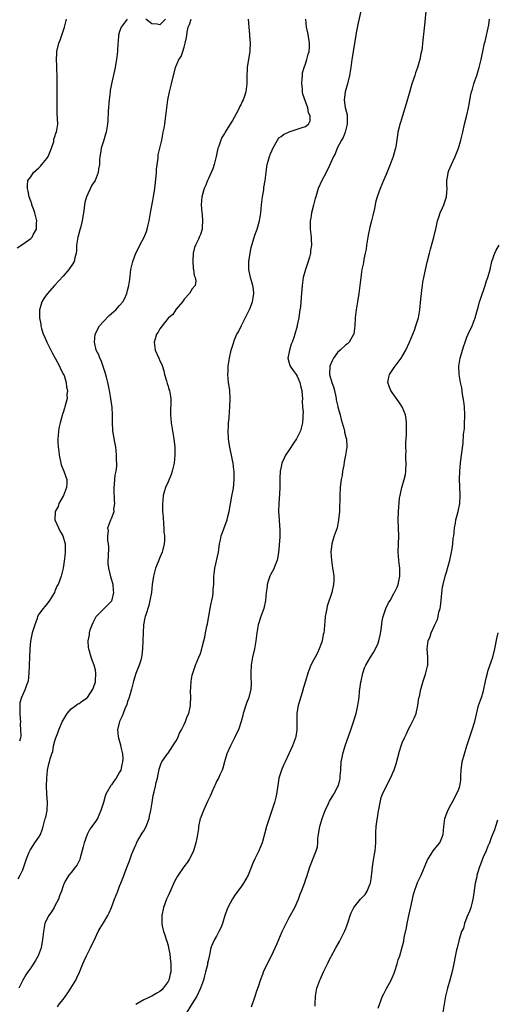
# Model space of a CAD drawing. Units: inches. Extents: x 2652000 to 2655000, y 1551019 to 1554000.
# Drawn here: x 2654312 to 2654431, y 1552381 to 1552625 of the extents above; entities that cross this region are included whole.
import ezdxf

# ---------------------------------------------------------------- set-up
doc = ezdxf.new("R2010")
doc.units = ezdxf.units.IN
doc.header["$MEASUREMENT"] = 0
doc.layers.add('LD26521551_10ft', color=122, linetype='Continuous')

msp = doc.modelspace()

# ---------------------------------------------------------------- linework, layer by layer
at = {"layer": 'LD26521551_10ft'}
for points, elevation in [([(2654311.64, 1552568.36), (2654313, 1552569.25), (2654315, 1552570.65), (2654315.34, 1552571), (2654315.69, 1552571.69), (2654316.41, 1552573), (2654316.46, 1552574.46), (2654316.51, 1552575), (2654316.01, 1552577), (2654315.76, 1552577.76), (2654315.28, 1552579), (2654315.23, 1552579.23), (2654315, 1552579.88), (2654314.63, 1552581), (2654314.4, 1552582.4), (2654314.18, 1552583), (2654314.17, 1552583.83), (2654314.32, 1552585), (2654315, 1552585.97), (2654315.7, 1552587), (2654317, 1552588.12), (2654317.45, 1552588.55), (2654317.77, 1552589), (2654319, 1552590.45), (2654319.34, 1552591), (2654319.79, 1552592.21), (2654320.13, 1552593), (2654320.68, 1552594.68), (2654320.73, 1552595), (2654320.75, 1552595.25), (2654321, 1552595.89), (2654321.23, 1552596.77), (2654321.35, 1552597), (2654321.45, 1552597.45), (2654321.68, 1552599), (2654321.65, 1552600.35), (2654321.58, 1552601.58), (2654321.54, 1552603), (2654321.56, 1552605.56), (2654321.54, 1552608.46), (2654321.56, 1552609.56), (2654321.55, 1552611), (2654321.46, 1552612.54), (2654321.48, 1552613.48), (2654321.35, 1552615), (2654321.42, 1552616.58), (2654321.49, 1552617), (2654321.97, 1552619), (2654322.25, 1552619.75), (2654322.66, 1552621), (2654323.38, 1552623), (2654323.84, 1552625)], 8630), ([(2654311.92, 1552412.08), (2654312.38, 1552413), (2654313, 1552414.31), (2654313.28, 1552415), (2654313.7, 1552416.3), (2654313.95, 1552417), (2654314.63, 1552418.63), (2654314.82, 1552419.18), (2654315, 1552419.41), (2654316.02, 1552421), (2654317, 1552422.41), (2654317.39, 1552423), (2654317.79, 1552424.21), (2654318.08, 1552425), (2654318.6, 1552427), (2654318.7, 1552427.3), (2654319.04, 1552428.96), (2654319.11, 1552431), (2654319, 1552433), (2654318.94, 1552435.06), (2654318.99, 1552437), (2654319.17, 1552439), (2654319.49, 1552440.51), (2654319.63, 1552441), (2654319.79, 1552441.79), (2654320.2, 1552443), (2654320.44, 1552443.56), (2654320.67, 1552445), (2654321, 1552446.28), (2654321.22, 1552447), (2654321.74, 1552448.26), (2654321.99, 1552449), (2654322.89, 1552451.11), (2654323, 1552451.34), (2654323.98, 1552453), (2654325, 1552454.2), (2654326.13, 1552455), (2654326.62, 1552455.38), (2654327, 1552455.52), (2654327.82, 1552456.18), (2654329, 1552456.91), (2654329.08, 1552457), (2654330.35, 1552459), (2654330.51, 1552459.49), (2654331, 1552460.84), (2654331.04, 1552461), (2654331.12, 1552463), (2654331, 1552463.74), (2654330.69, 1552465), (2654330.25, 1552466.25), (2654329.94, 1552467), (2654329.36, 1552469), (2654329.32, 1552469.32), (2654329.23, 1552471), (2654329.51, 1552472.49), (2654329.54, 1552473), (2654329.75, 1552473.75), (2654330.17, 1552475), (2654330.42, 1552475.58), (2654331, 1552476.7), (2654331.18, 1552477), (2654333, 1552478.87), (2654334.08, 1552479.92), (2654335, 1552480.83), (2654335.08, 1552480.92), (2654335.12, 1552481), (2654335.14, 1552481.14), (2654335.6, 1552483), (2654335.5, 1552483.5), (2654335.37, 1552485), (2654335, 1552486.27), (2654334.82, 1552486.82), (2654334.74, 1552487.26), (2654334.31, 1552489), (2654334.2, 1552490.2), (2654334.2, 1552491), (2654334.24, 1552491.76), (2654334.31, 1552494.31), (2654334.27, 1552495), (2654334.11, 1552495.89), (2654334.11, 1552497), (2654334.22, 1552498.23), (2654334.11, 1552499), (2654334.31, 1552499.69), (2654334.85, 1552501), (2654335, 1552501.3), (2654335.63, 1552503), (2654335.6, 1552503.6), (2654335.81, 1552505), (2654335.73, 1552505.73), (2654335.63, 1552508.37), (2654335.63, 1552509), (2654335.73, 1552509.73), (2654335.82, 1552511), (2654335.93, 1552512.07), (2654336.14, 1552513), (2654336.28, 1552514.28), (2654336.3, 1552515), (2654336.25, 1552515.75), (2654336.25, 1552517), (2654336.17, 1552518.17), (2654336.04, 1552519), (2654335.8, 1552520.2), (2654335.61, 1552521.61), (2654335.36, 1552523), (2654335.25, 1552525.25), (2654335.28, 1552527), (2654335.18, 1552528.82), (2654334.87, 1552531), (2654334.5, 1552533), (2654334.24, 1552534.24), (2654334.06, 1552535), (2654333.72, 1552536.28), (2654333.45, 1552537.45), (2654332.96, 1552538.96), (2654332.43, 1552540.43), (2654332.12, 1552541), (2654331.82, 1552541.82), (2654331.23, 1552543), (2654330.76, 1552545), (2654330.97, 1552547), (2654332.01, 1552549), (2654333, 1552550.11), (2654334.41, 1552551.59), (2654335.47, 1552552.53), (2654336.05, 1552553), (2654337, 1552554.03), (2654337.81, 1552555), (2654338.25, 1552555.75), (2654338.78, 1552557), (2654339, 1552557.78), (2654339.29, 1552559), (2654339.5, 1552560.5), (2654339.8, 1552563), (2654340.26, 1552565), (2654341.02, 1552567), (2654341.7, 1552568.3), (2654342.04, 1552569), (2654343.08, 1552571), (2654343.64, 1552572.36), (2654343.84, 1552573), (2654344.05, 1552574.05), (2654344.29, 1552575), (2654344.63, 1552577), (2654345.43, 1552581), (2654345.74, 1552583), (2654346.06, 1552586.06), (2654346.13, 1552587), (2654346.14, 1552587.86), (2654346.52, 1552590.52), (2654346.53, 1552591), (2654346.59, 1552591.41), (2654346.94, 1552593), (2654347.42, 1552595), (2654347.51, 1552595.51), (2654347.83, 1552597), (2654348.02, 1552598.02), (2654348.18, 1552599), (2654348.27, 1552599.73), (2654348.47, 1552601), (2654348.69, 1552603), (2654348.95, 1552605), (2654349.33, 1552607), (2654349.83, 1552609), (2654350.87, 1552613), (2654351.71, 1552615), (2654352.26, 1552615.74), (2654352.66, 1552617), (2654353, 1552618.02), (2654353.28, 1552619), (2654353.6, 1552620.4), (2654353.64, 1552621), (2654353.75, 1552621.75), (2654354.01, 1552623), (2654354.31, 1552623.69), (2654354.71, 1552625)], 8610), ([(2654368.86, 1552625), (2654368.99, 1552623.01), (2654369.17, 1552621.17), (2654369.18, 1552620.82), (2654369.33, 1552619), (2654369.27, 1552617.27), (2654369.25, 1552617), (2654368.93, 1552615.07), (2654368.63, 1552613), (2654368.51, 1552610.51), (2654368.5, 1552609), (2654368.25, 1552607), (2654367.9, 1552605.9), (2654367.58, 1552605), (2654367.38, 1552604.62), (2654367, 1552603.79), (2654366.73, 1552603.27), (2654366.63, 1552603), (2654366.24, 1552602.24), (2654365, 1552599.91), (2654364.63, 1552599.37), (2654363.17, 1552597), (2654363, 1552596.69), (2654362.34, 1552595.66), (2654362.04, 1552595), (2654361.56, 1552593.56), (2654361.34, 1552593), (2654360.91, 1552591), (2654360.42, 1552589), (2654360.08, 1552587.92), (2654359, 1552585.48), (2654358.77, 1552585), (2654358.26, 1552583.74), (2654357.92, 1552583), (2654357.34, 1552581), (2654357.2, 1552579), (2654357.37, 1552577), (2654357.44, 1552576.56), (2654357.57, 1552575), (2654357.44, 1552573.44), (2654357.45, 1552573), (2654357, 1552571.65), (2654356.73, 1552571), (2654356.52, 1552570.52), (2654355.77, 1552569), (2654355.59, 1552568.41), (2654355.22, 1552567), (2654355.1, 1552565.1), (2654355.22, 1552563.22), (2654355.3, 1552563), (2654355.47, 1552561.47), (2654355.74, 1552561), (2654355.84, 1552560.16), (2654355.68, 1552559), (2654355, 1552558.22), (2654354.29, 1552557), (2654353, 1552555.65), (2654352.77, 1552555.23), (2654352.61, 1552555), (2654351, 1552553.15), (2654350.15, 1552551.85), (2654349.11, 1552551), (2654349, 1552550.89), (2654347.52, 1552549), (2654347, 1552548.28), (2654346.55, 1552547.45), (2654346.18, 1552547), (2654345.81, 1552545.81), (2654345.58, 1552545), (2654345.84, 1552543), (2654346.7, 1552541), (2654347, 1552540.39), (2654347.43, 1552539.43), (2654347.92, 1552537.92), (2654348.15, 1552537), (2654348.63, 1552535.37), (2654348.77, 1552534.77), (2654349, 1552534.06), (2654349.23, 1552533.23), (2654349.33, 1552533), (2654349.68, 1552531), (2654349.7, 1552529.7), (2654349.64, 1552528.36), (2654349.64, 1552527), (2654349.8, 1552525), (2654350.43, 1552521), (2654350.67, 1552519), (2654350.71, 1552517), (2654350.52, 1552515), (2654350.34, 1552514.34), (2654350.06, 1552513), (2654349.8, 1552512.2), (2654349, 1552510.37), (2654348.34, 1552509), (2654348.16, 1552508.16), (2654347.81, 1552507), (2654347.72, 1552505.72), (2654347.62, 1552505), (2654347.61, 1552504.39), (2654347.65, 1552503), (2654347.75, 1552501.75), (2654347.87, 1552499.87), (2654347.96, 1552499), (2654347.97, 1552497.97), (2654348.09, 1552497), (2654348.12, 1552495.88), (2654348.02, 1552495), (2654347.67, 1552493.67), (2654347.57, 1552493), (2654347, 1552491.65), (2654346.58, 1552490.58), (2654345.93, 1552489), (2654345.69, 1552488.31), (2654345.36, 1552487), (2654345.06, 1552484.94), (2654344.88, 1552483), (2654344.53, 1552481), (2654344.21, 1552479.79), (2654343.46, 1552477.46), (2654343.33, 1552477), (2654343.27, 1552476.73), (2654342.94, 1552475), (2654342.81, 1552473), (2654342.76, 1552471), (2654342.69, 1552469), (2654342.52, 1552467.48), (2654342.45, 1552467), (2654342.22, 1552466.22), (2654341.88, 1552465), (2654341, 1552462.88), (2654340.44, 1552461), (2654339.93, 1552459), (2654339.26, 1552456.74), (2654339, 1552456.02), (2654338.77, 1552455.23), (2654338.68, 1552455), (2654338.4, 1552454.4), (2654337.87, 1552453), (2654337.65, 1552452.35), (2654336.94, 1552451), (2654336.45, 1552449), (2654336.66, 1552447.34), (2654336.69, 1552447), (2654337, 1552446.11), (2654337.25, 1552445.25), (2654337.34, 1552444.66), (2654337.7, 1552443), (2654337.79, 1552441.79), (2654337.76, 1552441), (2654337.59, 1552440.41), (2654337.31, 1552439), (2654337, 1552438.44), (2654336.12, 1552437), (2654335.63, 1552436.37), (2654335, 1552435.38), (2654334.83, 1552435.17), (2654333.61, 1552433), (2654333.46, 1552432.54), (2654333, 1552430.97), (2654332.39, 1552429), (2654331.5, 1552427), (2654331, 1552426.23), (2654330.14, 1552425), (2654329.64, 1552424.36), (2654328.98, 1552423.02), (2654328.24, 1552421), (2654327.98, 1552420.02), (2654327.22, 1552417.22), (2654327.14, 1552416.86), (2654327, 1552416.48), (2654326.49, 1552415.51), (2654326.05, 1552415), (2654325, 1552413.61), (2654324.42, 1552413), (2654323.72, 1552411.72), (2654323.26, 1552411), (2654323, 1552410.34), (2654322.65, 1552409), (2654322.16, 1552407.84), (2654321.9, 1552407), (2654321, 1552405.38), (2654320.8, 1552405), (2654320.12, 1552403.88), (2654319.5, 1552403), (2654319, 1552402.04), (2654318.53, 1552401), (2654318.14, 1552399), (2654317.94, 1552397), (2654317.56, 1552395), (2654316.81, 1552393), (2654316.19, 1552391.81), (2654315, 1552390), (2654314.26, 1552389), (2654313.75, 1552388.25), (2654313.01, 1552387), (2654312.04, 1552385)], 8600), ([(2654338.91, 1552625), (2654337.38, 1552623), (2654337, 1552621.92), (2654336.71, 1552621), (2654336.61, 1552619.39), (2654336.55, 1552619), (2654336.49, 1552617), (2654336.33, 1552615.67), (2654336.26, 1552615), (2654336.1, 1552614.1), (2654335.88, 1552613), (2654335.71, 1552612.29), (2654335.02, 1552609), (2654334.7, 1552607.3), (2654334.65, 1552607), (2654334.41, 1552605), (2654334.21, 1552602.21), (2654334.09, 1552599.91), (2654334, 1552599), (2654333.67, 1552597), (2654333.51, 1552596.49), (2654333, 1552594.73), (2654332.43, 1552593), (2654332.24, 1552591.76), (2654332.1, 1552591), (2654332, 1552590), (2654331.99, 1552589), (2654331.81, 1552587.81), (2654331.71, 1552587), (2654330.95, 1552585), (2654330.13, 1552583.87), (2654328.79, 1552581), (2654328.4, 1552579.6), (2654328.31, 1552579), (2654328.24, 1552578.24), (2654328.1, 1552577), (2654327.93, 1552576.07), (2654327.77, 1552575), (2654327.33, 1552573.33), (2654327.17, 1552572.83), (2654326.75, 1552571.25), (2654326.69, 1552571), (2654326.37, 1552569), (2654326.31, 1552567.69), (2654326.21, 1552567), (2654325.88, 1552565.88), (2654325.73, 1552565), (2654325.49, 1552564.51), (2654324.45, 1552563), (2654323, 1552561.35), (2654320.85, 1552559), (2654319.06, 1552556.94), (2654318.23, 1552555.77), (2654317.78, 1552555), (2654317.27, 1552553.27), (2654317.17, 1552553), (2654317.14, 1552552.86), (2654317.16, 1552551), (2654317.46, 1552549.46), (2654317.47, 1552549), (2654317.63, 1552548.37), (2654318.07, 1552547), (2654318.38, 1552546.38), (2654318.99, 1552545), (2654320.01, 1552543), (2654320.33, 1552542.33), (2654321.02, 1552541), (2654322.11, 1552539), (2654322.35, 1552538.35), (2654323.15, 1552537), (2654323.25, 1552536.75), (2654323.8, 1552535), (2654323.86, 1552533.86), (2654324.1, 1552533), (2654323.96, 1552531.96), (2654323.99, 1552531), (2654323.47, 1552529), (2654323.33, 1552528.67), (2654323, 1552527.53), (2654322.87, 1552527.13), (2654322.81, 1552526.8), (2654322.28, 1552525), (2654322.02, 1552523.98), (2654321.87, 1552523), (2654321.83, 1552521.83), (2654321.73, 1552521), (2654321.7, 1552520.3), (2654321.81, 1552519), (2654321.97, 1552517.97), (2654322.02, 1552517), (2654322.42, 1552515), (2654322.57, 1552514.57), (2654323.19, 1552513), (2654323.94, 1552511), (2654323.94, 1552509.94), (2654323.88, 1552509), (2654323.08, 1552507), (2654321.99, 1552505), (2654321.75, 1552504.25), (2654321.07, 1552503), (2654320.99, 1552501), (2654321.86, 1552499), (2654322.22, 1552498.22), (2654322.97, 1552497), (2654323.54, 1552495), (2654323.54, 1552493), (2654323.33, 1552491.33), (2654322.99, 1552489), (2654322.62, 1552487.38), (2654322.5, 1552487), (2654321.76, 1552485), (2654321.49, 1552484.51), (2654321, 1552483.29), (2654320.86, 1552483), (2654319.64, 1552481), (2654319, 1552480.13), (2654318.47, 1552479.53), (2654318.05, 1552479), (2654317, 1552477.61), (2654316.71, 1552477), (2654316.58, 1552476.58), (2654315.98, 1552475), (2654315.36, 1552473), (2654315, 1552471.35), (2654314.92, 1552470.92), (2654314.8, 1552469), (2654314.73, 1552467), (2654314.64, 1552465), (2654314.56, 1552463), (2654314.33, 1552461), (2654313.96, 1552460.04), (2654313.62, 1552459), (2654313, 1552457.74), (2654312.68, 1552457), (2654312.31, 1552455.69), (2654312.27, 1552455), (2654312.32, 1552454.32), (2654312.31, 1552453), (2654312.41, 1552451.59), (2654312.43, 1552451), (2654312.39, 1552450.39), (2654312.5, 1552449), (2654312.55, 1552447.45), (2654312.46, 1552447), (2654312.18, 1552446.18)], 8620), ([(2654321.61, 1552380.39), (2654322.07, 1552381), (2654323, 1552382.17), (2654323.63, 1552383), (2654324.2, 1552383.8), (2654324.95, 1552385), (2654326.14, 1552387), (2654326.43, 1552387.57), (2654327.04, 1552388.96), (2654327.86, 1552391), (2654328.23, 1552391.77), (2654328.77, 1552393), (2654329.8, 1552395), (2654331, 1552397.56), (2654331.71, 1552399), (2654332.15, 1552399.85), (2654333, 1552401.16), (2654334.05, 1552403), (2654334.38, 1552403.62), (2654334.96, 1552405), (2654335.75, 1552407), (2654336.56, 1552409), (2654337, 1552410.21), (2654337.34, 1552411), (2654337.77, 1552412.23), (2654339, 1552415.27), (2654339.49, 1552416.51), (2654339.99, 1552417.99), (2654340.36, 1552419), (2654341, 1552420.48), (2654341.15, 1552420.85), (2654341.21, 1552421), (2654341.53, 1552421.53), (2654342.59, 1552423.41), (2654343, 1552423.94), (2654343.6, 1552425), (2654344.34, 1552427), (2654344.42, 1552427.58), (2654344.71, 1552429), (2654345.03, 1552431), (2654345.33, 1552432.67), (2654345.6, 1552433.6), (2654345.92, 1552435), (2654346.09, 1552435.91), (2654346.35, 1552437), (2654346.79, 1552439.21), (2654347.29, 1552440.71), (2654347.44, 1552441), (2654348.48, 1552442.48), (2654348.83, 1552443), (2654349, 1552443.2), (2654350.22, 1552445), (2654351, 1552446.23), (2654351.39, 1552447), (2654351.86, 1552448.14), (2654352.37, 1552449), (2654353, 1552450.32), (2654353.34, 1552451), (2654353.75, 1552452.25), (2654354.12, 1552453), (2654354.55, 1552455), (2654354.58, 1552455.42), (2654354.62, 1552457), (2654354.59, 1552458.59), (2654354.61, 1552459.39), (2654354.72, 1552461), (2654355, 1552462.47), (2654355.11, 1552463), (2654355.76, 1552465), (2654356.61, 1552467), (2654357, 1552467.87), (2654357.28, 1552468.72), (2654357.42, 1552469.42), (2654357.83, 1552471), (2654358.09, 1552471.91), (2654358.28, 1552473), (2654358.62, 1552474.62), (2654358.78, 1552475.22), (2654359.14, 1552477.14), (2654359.46, 1552479), (2654359.66, 1552480.34), (2654359.84, 1552481), (2654360.07, 1552482.07), (2654360.18, 1552483), (2654360.21, 1552483.79), (2654360.36, 1552485), (2654360.37, 1552487), (2654360.45, 1552487.55), (2654360.55, 1552489), (2654361.49, 1552493), (2654361.59, 1552493.59), (2654361.77, 1552495), (2654361.95, 1552496.05), (2654362.14, 1552497), (2654362.78, 1552498.78), (2654363.61, 1552501), (2654363.78, 1552501.78), (2654364.1, 1552503), (2654364.83, 1552506.83), (2654365.17, 1552508.83), (2654365.37, 1552511), (2654365.35, 1552513), (2654365.33, 1552513.33), (2654365.13, 1552515), (2654365, 1552515.74), (2654364.26, 1552519), (2654364.15, 1552519.85), (2654363.96, 1552521), (2654363.89, 1552523), (2654363.97, 1552523.97), (2654364.01, 1552525), (2654364.13, 1552526.13), (2654364.21, 1552527.79), (2654364.31, 1552529), (2654364.37, 1552531), (2654364.26, 1552533), (2654364.1, 1552534.1), (2654363.98, 1552535), (2654363.8, 1552537), (2654363.86, 1552537.86), (2654363.91, 1552539), (2654364.22, 1552541), (2654364.65, 1552543), (2654364.74, 1552543.26), (2654365.25, 1552545), (2654365.4, 1552545.4), (2654366.06, 1552547), (2654366.42, 1552547.58), (2654367.15, 1552549.15), (2654369.1, 1552552.9), (2654369.25, 1552553.25), (2654369.9, 1552555), (2654370.04, 1552555.96), (2654370.26, 1552557), (2654370.14, 1552558.14), (2654370.02, 1552559), (2654369.44, 1552561), (2654369.04, 1552563), (2654369.03, 1552565), (2654369.3, 1552567), (2654369.59, 1552568.41), (2654369.73, 1552569), (2654370.1, 1552570.1), (2654370.5, 1552571.5), (2654371.08, 1552573), (2654371.65, 1552575), (2654371.99, 1552577), (2654372.18, 1552579), (2654372.4, 1552581), (2654372.68, 1552582.68), (2654372.75, 1552583.25), (2654373.01, 1552585.01), (2654373.26, 1552587), (2654373.49, 1552588.51), (2654373.58, 1552589), (2654373.82, 1552589.81), (2654374.12, 1552591), (2654374.36, 1552591.64), (2654375, 1552593.08), (2654376.08, 1552595), (2654376.45, 1552595.55), (2654377, 1552595.91), (2654377.56, 1552596.44), (2654379, 1552597.06), (2654381, 1552597.72), (2654382.19, 1552598.19), (2654383, 1552598.42), (2654383.74, 1552599), (2654384.19, 1552599.81), (2654384.23, 1552601), (2654383.82, 1552601.82), (2654383.65, 1552603), (2654383, 1552604.6), (2654382.38, 1552606.38), (2654382.31, 1552607), (2654382.28, 1552607.72), (2654382.15, 1552609), (2654382.25, 1552610.25), (2654382.27, 1552611), (2654382.33, 1552611.67), (2654382.69, 1552613), (2654383, 1552613.91), (2654383.4, 1552615), (2654383.72, 1552616.28), (2654383.98, 1552617), (2654384.03, 1552618.03), (2654384.05, 1552619), (2654383.83, 1552620.17), (2654383.63, 1552621.63), (2654383.29, 1552623), (2654383.12, 1552625)], 8590), ([(2654396.74, 1552627), (2654396.06, 1552624.06), (2654395.58, 1552621.58), (2654395.5, 1552621), (2654394.82, 1552617), (2654394.6, 1552615.4), (2654394.53, 1552615), (2654394.29, 1552613), (2654393.97, 1552611), (2654393.46, 1552609), (2654392.87, 1552607), (2654392.87, 1552606.87), (2654392.64, 1552605), (2654392.88, 1552603.12), (2654393.32, 1552601.32), (2654393.34, 1552601), (2654393.32, 1552600.68), (2654393.37, 1552599), (2654392.86, 1552597), (2654392.34, 1552595.66), (2654391.96, 1552595), (2654390.9, 1552593), (2654390.35, 1552591.65), (2654389.98, 1552591), (2654389, 1552588.74), (2654388.15, 1552587), (2654387.11, 1552585), (2654386.21, 1552583), (2654385.57, 1552581), (2654385.46, 1552580.54), (2654385, 1552578.9), (2654384.52, 1552577), (2654384.33, 1552575.67), (2654384.21, 1552575), (2654384.19, 1552574.19), (2654384.22, 1552573), (2654384.38, 1552571.62), (2654384.43, 1552571), (2654384.47, 1552570.47), (2654384.53, 1552569), (2654384.31, 1552567.69), (2654384.27, 1552567), (2654384, 1552566), (2654383.69, 1552565), (2654383.5, 1552564.5), (2654383.01, 1552563), (2654382.47, 1552561), (2654382.29, 1552559.71), (2654382.18, 1552559), (2654382.09, 1552558.09), (2654381.99, 1552556.01), (2654381.9, 1552555), (2654381.77, 1552553.77), (2654381.67, 1552553), (2654381.57, 1552552.43), (2654381.37, 1552551), (2654381, 1552549.17), (2654380.95, 1552548.95), (2654380.37, 1552547), (2654380.12, 1552546.12), (2654379.72, 1552545), (2654379.51, 1552544.49), (2654379.04, 1552543), (2654378.65, 1552541), (2654379.18, 1552539.18), (2654379.26, 1552539), (2654379.98, 1552537.98), (2654380.74, 1552537), (2654381, 1552536.58), (2654381.63, 1552535), (2654381.86, 1552533.86), (2654382.1, 1552533), (2654382.23, 1552531.77), (2654382.26, 1552531), (2654382.25, 1552530.25), (2654382.31, 1552529), (2654382.42, 1552527.58), (2654382.41, 1552527), (2654382.37, 1552526.37), (2654382.33, 1552525), (2654382.03, 1552523.97), (2654381.78, 1552523), (2654381, 1552521.35), (2654380.79, 1552521), (2654380.04, 1552519.96), (2654379, 1552518.3), (2654378.12, 1552517), (2654377.73, 1552516.27), (2654377.21, 1552515), (2654377, 1552514.07), (2654376.79, 1552513), (2654376.68, 1552511.32), (2654376.64, 1552509), (2654376.6, 1552507.4), (2654376.47, 1552505), (2654376.39, 1552503), (2654376.48, 1552501), (2654376.62, 1552499.38), (2654376.69, 1552498.69), (2654376.7, 1552497), (2654376.56, 1552495.44), (2654376.55, 1552495), (2654376.51, 1552494.51), (2654376.35, 1552493), (2654376.15, 1552491.85), (2654375.98, 1552491), (2654375.33, 1552489.33), (2654375.16, 1552488.84), (2654374.49, 1552487.51), (2654374.21, 1552487), (2654373.78, 1552485.78), (2654373.54, 1552485), (2654373.51, 1552484.49), (2654373.32, 1552483), (2654373.14, 1552481), (2654372.69, 1552479), (2654371.98, 1552477), (2654371.34, 1552475), (2654370.98, 1552473), (2654370.75, 1552471), (2654370.39, 1552469), (2654369.9, 1552467), (2654369.55, 1552465), (2654369.49, 1552463), (2654369.54, 1552461.54), (2654369.58, 1552461), (2654369.58, 1552460.42), (2654369.52, 1552459), (2654369.03, 1552457), (2654368.46, 1552455.54), (2654367.62, 1552453), (2654367.52, 1552452.48), (2654367.09, 1552451), (2654366.43, 1552449), (2654365.95, 1552448.05), (2654365.48, 1552447), (2654364.45, 1552445), (2654363.59, 1552443), (2654362.99, 1552441), (2654362.55, 1552439.45), (2654362.36, 1552439), (2654361.82, 1552437.82), (2654361.46, 1552437), (2654361, 1552436.14), (2654360.63, 1552435.37), (2654360.49, 1552435), (2654360.12, 1552434.12), (2654359.43, 1552432.57), (2654359, 1552431.72), (2654358.79, 1552431.21), (2654357.74, 1552429), (2654357, 1552427.1), (2654356.97, 1552427), (2654356.57, 1552425), (2654356.52, 1552424.52), (2654356.29, 1552423), (2654356.15, 1552422.15), (2654355.9, 1552421), (2654355.31, 1552419), (2654355, 1552418.29), (2654354.32, 1552417), (2654353.78, 1552416.22), (2654352.93, 1552415.07), (2654351.49, 1552413), (2654351.31, 1552412.69), (2654351, 1552412.12), (2654350.62, 1552411.38), (2654349.38, 1552408.62), (2654349, 1552407.86), (2654348.6, 1552407), (2654347.85, 1552405), (2654347.47, 1552403), (2654347.5, 1552401.5), (2654347.49, 1552401), (2654347.58, 1552400.42), (2654347.87, 1552399), (2654348.19, 1552398.19), (2654348.51, 1552397), (2654348.66, 1552396.66), (2654349, 1552395.57), (2654349.14, 1552395), (2654349.47, 1552393.47), (2654349.56, 1552392.44), (2654349.71, 1552391), (2654349.66, 1552389.66), (2654349.66, 1552389), (2654349.56, 1552388.44), (2654349.16, 1552387), (2654349, 1552386.67), (2654347.81, 1552385), (2654347.43, 1552384.56), (2654347, 1552384.13), (2654346.25, 1552383.75), (2654344.99, 1552382.99), (2654343, 1552382.13), (2654341.03, 1552380.97)], 8580), ([(2654348.34, 1552625), (2654347.72, 1552624.28), (2654347, 1552623.58), (2654346.28, 1552623.72), (2654345, 1552623.81), (2654343.51, 1552625)], 8620), ([(2654412.85, 1552627), (2654412.54, 1552623.46), (2654412.04, 1552619), (2654411.91, 1552617.91), (2654411.77, 1552617), (2654411.61, 1552616.39), (2654411.34, 1552615), (2654410.75, 1552613), (2654410.29, 1552611.71), (2654410.07, 1552611), (2654409.39, 1552609), (2654408.84, 1552607.16), (2654407.98, 1552604.02), (2654407.05, 1552601.05), (2654406.58, 1552599.42), (2654406.43, 1552599), (2654406.23, 1552598.23), (2654405.93, 1552597), (2654405.79, 1552596.21), (2654405.39, 1552593.39), (2654405.32, 1552593), (2654405.24, 1552592.76), (2654404.78, 1552591), (2654404.02, 1552589), (2654403, 1552586.47), (2654402.34, 1552585), (2654401.94, 1552584.06), (2654401.53, 1552583), (2654400.82, 1552581), (2654400.4, 1552579.6), (2654400.27, 1552579), (2654400.11, 1552578.11), (2654399.68, 1552576.32), (2654399.42, 1552575), (2654399, 1552573.45), (2654398.54, 1552571.46), (2654398.14, 1552569), (2654398.02, 1552567.98), (2654397.84, 1552567), (2654397.51, 1552565.51), (2654397.38, 1552564.62), (2654396.99, 1552562.99), (2654396.71, 1552561), (2654396.53, 1552559), (2654396.27, 1552557), (2654395.88, 1552555), (2654395.56, 1552553), (2654395.37, 1552551), (2654395.24, 1552549), (2654394.97, 1552547.03), (2654393.82, 1552545), (2654393.4, 1552544.6), (2654393, 1552544.31), (2654391.65, 1552543), (2654391, 1552542.4), (2654389.97, 1552541), (2654389.62, 1552540.38), (2654389.07, 1552539), (2654388.99, 1552537), (2654389.55, 1552535), (2654389.94, 1552533.94), (2654390.2, 1552533), (2654390.55, 1552531.45), (2654390.65, 1552531), (2654390.67, 1552530.67), (2654391.04, 1552529.04), (2654391.08, 1552528.92), (2654391.6, 1552527), (2654391.83, 1552525.83), (2654392.14, 1552525), (2654392.63, 1552523.37), (2654392.69, 1552523), (2654392.72, 1552522.72), (2654393.11, 1552521.11), (2654393.16, 1552521), (2654393.24, 1552519), (2654392.94, 1552517), (2654392.63, 1552515.37), (2654392.51, 1552514.51), (2654392.24, 1552513), (2654392.08, 1552511.92), (2654391.9, 1552511), (2654391.7, 1552509.7), (2654391.63, 1552509), (2654391.5, 1552507), (2654391.51, 1552505.51), (2654391.45, 1552504.55), (2654391.42, 1552503), (2654391.24, 1552501), (2654390.84, 1552499), (2654390.16, 1552497), (2654389.85, 1552496.15), (2654389.54, 1552495), (2654389.31, 1552493), (2654389.44, 1552491), (2654389.76, 1552489), (2654389.86, 1552488.14), (2654390.02, 1552487), (2654390.02, 1552486.02), (2654389.98, 1552485), (2654389.56, 1552483), (2654388.42, 1552479.57), (2654388.31, 1552479), (2654388.19, 1552478.19), (2654387.94, 1552477), (2654387.82, 1552475.82), (2654387.71, 1552475), (2654387.62, 1552473.62), (2654387.55, 1552473), (2654387.45, 1552472.55), (2654387.18, 1552471), (2654387, 1552470.48), (2654386.43, 1552469), (2654385.97, 1552468.03), (2654385.39, 1552467), (2654385, 1552466.2), (2654384.38, 1552465), (2654383.62, 1552463), (2654383, 1552461), (2654382.58, 1552459.42), (2654382.17, 1552458.17), (2654381.26, 1552455), (2654381, 1552453.56), (2654380.92, 1552453), (2654380.85, 1552451), (2654380.86, 1552449), (2654380.65, 1552447.35), (2654380.58, 1552447), (2654380.3, 1552446.3), (2654379.84, 1552445), (2654378, 1552441), (2654377.65, 1552440.35), (2654377.09, 1552439), (2654377, 1552438.74), (2654376.47, 1552437), (2654376.24, 1552435.76), (2654375.83, 1552433), (2654375.68, 1552432.32), (2654375.33, 1552431), (2654374, 1552427), (2654373.41, 1552425), (2654372.91, 1552423.09), (2654372.27, 1552421), (2654371.45, 1552419), (2654371, 1552417.98), (2654370.52, 1552417), (2654370.03, 1552415.97), (2654369, 1552413.34), (2654368.83, 1552413), (2654367.65, 1552411), (2654367, 1552410.01), (2654365.73, 1552408.27), (2654364.92, 1552407.08), (2654363.8, 1552405), (2654363.08, 1552403), (2654362.49, 1552401), (2654362.07, 1552399.93), (2654361.61, 1552399), (2654361, 1552397.89), (2654360.47, 1552397), (2654360.02, 1552395.98), (2654359.63, 1552395), (2654359.26, 1552393.26), (2654359.16, 1552392.84), (2654359, 1552392.05), (2654358.8, 1552391.2), (2654358.73, 1552390.73), (2654358.29, 1552389), (2654358, 1552388), (2654357.78, 1552387), (2654357.05, 1552384.95), (2654356.14, 1552383), (2654355, 1552381.17), (2654353.68, 1552379)], 8570), ([(2654369.67, 1552380.33), (2654370.59, 1552383), (2654371, 1552384.3), (2654371.36, 1552385.36), (2654371.87, 1552387), (2654372.46, 1552388.46), (2654372.65, 1552389), (2654374.08, 1552391.92), (2654374.64, 1552393), (2654375.99, 1552396.01), (2654377.26, 1552399), (2654377.84, 1552400.16), (2654378.21, 1552401), (2654379, 1552402.51), (2654380.38, 1552405), (2654381.28, 1552407), (2654381.74, 1552408.26), (2654382.05, 1552409), (2654382.84, 1552411.16), (2654383, 1552411.69), (2654383.35, 1552412.65), (2654384.15, 1552415), (2654385.7, 1552419), (2654385.99, 1552420.01), (2654386.05, 1552421), (2654386.09, 1552422.09), (2654386.22, 1552423), (2654386.36, 1552423.64), (2654386.57, 1552425), (2654387.16, 1552427), (2654387.88, 1552429), (2654388.7, 1552430.7), (2654388.88, 1552431.12), (2654389, 1552431.3), (2654389.6, 1552432.4), (2654390.03, 1552433), (2654391, 1552434.74), (2654391.12, 1552435), (2654391.5, 1552436.5), (2654391.6, 1552437), (2654391.64, 1552437.64), (2654391.76, 1552439), (2654391.9, 1552441), (2654392.13, 1552442.13), (2654392.28, 1552443), (2654392.43, 1552443.57), (2654392.9, 1552445), (2654394.3, 1552449), (2654394.94, 1552450.94), (2654395.55, 1552453), (2654395.73, 1552453.73), (2654396.01, 1552455), (2654396.3, 1552457), (2654396.44, 1552458.44), (2654396.75, 1552460.75), (2654396.79, 1552461), (2654397.22, 1552463), (2654397.68, 1552464.32), (2654397.95, 1552465), (2654399.13, 1552467), (2654399.86, 1552468.14), (2654400.35, 1552469), (2654401, 1552470.43), (2654401.2, 1552471), (2654401.55, 1552472.45), (2654401.75, 1552473.75), (2654402.04, 1552475.96), (2654402.28, 1552477), (2654402.93, 1552479), (2654403.62, 1552480.38), (2654403.99, 1552481), (2654405, 1552482.87), (2654405.08, 1552483), (2654405.71, 1552484.29), (2654405.98, 1552485), (2654406.2, 1552486.2), (2654406.38, 1552487), (2654406.38, 1552487.62), (2654406.36, 1552489), (2654406.2, 1552490.2), (2654406.12, 1552491), (2654406.06, 1552491.94), (2654405.98, 1552493), (2654406.17, 1552497), (2654405.95, 1552501), (2654406.04, 1552503), (2654406.35, 1552506.35), (2654406.46, 1552507), (2654406.58, 1552507.42), (2654406.88, 1552509), (2654407.48, 1552511), (2654407.79, 1552512.21), (2654407.91, 1552513), (2654408, 1552515), (2654407.91, 1552516.09), (2654407.92, 1552517), (2654407.97, 1552517.97), (2654407.88, 1552519), (2654407.85, 1552520.15), (2654408.03, 1552522.03), (2654408.02, 1552523.98), (2654408.07, 1552525), (2654407.95, 1552525.95), (2654407.79, 1552527), (2654406.96, 1552529), (2654406.17, 1552530.17), (2654404.48, 1552532.48), (2654404.13, 1552533), (2654403.81, 1552533.81), (2654403.41, 1552535), (2654403.69, 1552536.31), (2654403.82, 1552537), (2654405, 1552538.69), (2654405.2, 1552539), (2654406.01, 1552539.99), (2654406.71, 1552541), (2654407.9, 1552543), (2654408.83, 1552545), (2654410.03, 1552547.97), (2654410.39, 1552549), (2654410.98, 1552551), (2654411.32, 1552553), (2654411.61, 1552555.61), (2654411.75, 1552557), (2654411.87, 1552557.87), (2654412, 1552559), (2654412.13, 1552559.87), (2654412.35, 1552561), (2654413.19, 1552564.81), (2654413.71, 1552567), (2654413.98, 1552568.02), (2654414.84, 1552571), (2654415.41, 1552573.41), (2654415.74, 1552575), (2654416.07, 1552575.93), (2654416.42, 1552577), (2654417, 1552578.25), (2654417.32, 1552579), (2654417.95, 1552581), (2654418.05, 1552582.05), (2654418.09, 1552583), (2654418.03, 1552583.97), (2654418.05, 1552585), (2654418.29, 1552586.29), (2654418.38, 1552587), (2654418.53, 1552587.47), (2654419.16, 1552589), (2654420.07, 1552591), (2654420.9, 1552593), (2654421.53, 1552595), (2654422, 1552597), (2654422.42, 1552599), (2654423, 1552601.19), (2654423.42, 1552603), (2654423.66, 1552604.34), (2654423.93, 1552605.93), (2654424.17, 1552607), (2654424.38, 1552607.62), (2654424.76, 1552609), (2654425, 1552609.72), (2654425.46, 1552611), (2654425.82, 1552612.18), (2654426.04, 1552613), (2654426.37, 1552614.37), (2654426.51, 1552615), (2654426.58, 1552615.42), (2654426.94, 1552617), (2654427.36, 1552619), (2654427.49, 1552619.49), (2654428.41, 1552623.59), (2654428.63, 1552625)], 8560), ([(2654385.46, 1552380.54), (2654385.44, 1552381), (2654385.48, 1552383), (2654385.85, 1552385), (2654386.57, 1552387), (2654386.71, 1552387.29), (2654387.48, 1552389), (2654388.65, 1552391.35), (2654389, 1552392.05), (2654389.34, 1552392.66), (2654389.5, 1552393), (2654390.57, 1552395), (2654391.49, 1552396.51), (2654391.7, 1552397), (2654392.33, 1552398.33), (2654392.8, 1552399.2), (2654393, 1552399.77), (2654393.35, 1552400.65), (2654393.66, 1552401.66), (2654394.1, 1552403), (2654394.35, 1552403.65), (2654394.97, 1552405), (2654396.66, 1552407), (2654397, 1552407.38), (2654397.8, 1552408.2), (2654398.28, 1552409), (2654399, 1552410.67), (2654399.11, 1552411), (2654399.38, 1552412.62), (2654399.44, 1552413.44), (2654399.6, 1552415), (2654399.79, 1552416.21), (2654400.16, 1552418.16), (2654400.3, 1552419), (2654400.47, 1552421), (2654400.49, 1552422.49), (2654400.46, 1552423.54), (2654400.55, 1552425), (2654400.8, 1552426.79), (2654400.83, 1552427.17), (2654401.12, 1552428.88), (2654401.2, 1552429.2), (2654401.53, 1552431), (2654401.8, 1552432.2), (2654402.1, 1552433), (2654403.07, 1552435.07), (2654404.08, 1552437), (2654404.98, 1552439.02), (2654405.49, 1552440.51), (2654406.34, 1552443.66), (2654406.74, 1552445), (2654407, 1552445.71), (2654407.53, 1552447), (2654408.01, 1552447.99), (2654408.48, 1552449), (2654409, 1552450.03), (2654409.51, 1552451), (2654409.99, 1552452.01), (2654410.4, 1552453), (2654410.89, 1552455), (2654411.14, 1552456.86), (2654411.23, 1552457.23), (2654411.56, 1552459), (2654411.83, 1552459.83), (2654412.14, 1552461), (2654412.73, 1552462.73), (2654413, 1552463.78), (2654413.23, 1552464.77), (2654413.3, 1552465), (2654413.32, 1552465.32), (2654413.35, 1552467), (2654413.18, 1552469), (2654413.42, 1552471), (2654413.89, 1552472.11), (2654414.18, 1552473), (2654415.1, 1552475), (2654415.71, 1552476.28), (2654415.89, 1552477), (2654416.09, 1552478.09), (2654416.38, 1552479), (2654416.5, 1552479.5), (2654416.65, 1552481), (2654416.81, 1552482.81), (2654417, 1552484.42), (2654417.09, 1552485), (2654417.6, 1552487), (2654417.96, 1552488.04), (2654418.78, 1552491), (2654419.22, 1552493), (2654419.27, 1552493.27), (2654419.54, 1552495), (2654419.63, 1552496.37), (2654419.74, 1552497), (2654419.85, 1552497.85), (2654419.93, 1552499), (2654420.15, 1552500.15), (2654420.29, 1552501), (2654420.83, 1552503), (2654421.23, 1552505), (2654421.31, 1552507), (2654421.22, 1552509.22), (2654421.17, 1552511), (2654421.22, 1552513), (2654421.42, 1552515), (2654421.61, 1552516.39), (2654422.04, 1552519.96), (2654422.15, 1552522.15), (2654422.38, 1552523.62), (2654422.45, 1552525), (2654422.47, 1552526.47), (2654422.5, 1552527), (2654422.38, 1552529), (2654422.26, 1552530.26), (2654421.92, 1552532.08), (2654421.71, 1552533.71), (2654421.44, 1552535), (2654421.1, 1552537), (2654421.04, 1552539), (2654421.36, 1552541), (2654422.16, 1552543.84), (2654422.55, 1552545), (2654423, 1552546.21), (2654423.34, 1552547), (2654424.27, 1552549), (2654425.06, 1552551), (2654425.48, 1552552.52), (2654425.87, 1552553.87), (2654426.15, 1552555), (2654426.34, 1552555.66), (2654427.49, 1552559), (2654427.85, 1552560.15), (2654428.18, 1552561), (2654428.73, 1552563), (2654429.18, 1552565), (2654429.89, 1552567), (2654430.24, 1552567.76), (2654430.99, 1552569)], 8550), ([(2654401, 1552380.04), (2654402.12, 1552383), (2654402.4, 1552383.6), (2654403.07, 1552384.93), (2654404.24, 1552387), (2654405, 1552388.7), (2654405.17, 1552389.17), (2654405.74, 1552391), (2654406.01, 1552391.99), (2654406.36, 1552393), (2654407, 1552395.16), (2654407.35, 1552396.65), (2654407.5, 1552397.5), (2654408.04, 1552399.96), (2654408.23, 1552401), (2654408.56, 1552402.56), (2654409.15, 1552405.15), (2654409.81, 1552408.19), (2654410.06, 1552409), (2654410.63, 1552410.63), (2654410.81, 1552411.19), (2654411, 1552411.64), (2654411.65, 1552413), (2654413.26, 1552416.74), (2654413.38, 1552417), (2654414.13, 1552418.13), (2654414.69, 1552419), (2654415.69, 1552420.31), (2654416.29, 1552421), (2654417, 1552422.6), (2654417.15, 1552423), (2654417.27, 1552425), (2654417.54, 1552427), (2654417.93, 1552428.07), (2654418.3, 1552429), (2654419, 1552430.37), (2654419.36, 1552431), (2654420.45, 1552433), (2654421, 1552434.28), (2654421.26, 1552435), (2654421.53, 1552436.47), (2654421.53, 1552437), (2654421.51, 1552437.51), (2654421.59, 1552439), (2654421.85, 1552441), (2654422.38, 1552443), (2654422.99, 1552445), (2654423.61, 1552447), (2654423.99, 1552448.01), (2654424.29, 1552449), (2654424.93, 1552451), (2654425.89, 1552455), (2654426.58, 1552457), (2654427, 1552458.33), (2654427.17, 1552459), (2654427.59, 1552461), (2654427.79, 1552461.79), (2654428.07, 1552463), (2654428.28, 1552463.72), (2654429.44, 1552467), (2654429.96, 1552469), (2654430.45, 1552471.55), (2654430.75, 1552473)], 8540), ([(2654430.58, 1552426.58), (2654430.07, 1552425), (2654429.83, 1552424.17), (2654429.31, 1552423), (2654429, 1552422.21), (2654428.57, 1552421), (2654428.19, 1552420.19), (2654427.75, 1552419), (2654427, 1552417.39), (2654426.84, 1552417), (2654426.37, 1552415.63), (2654426.11, 1552415), (2654425.7, 1552413.7), (2654425.5, 1552413), (2654425.43, 1552412.57), (2654425.05, 1552411), (2654424.57, 1552407.43), (2654424.49, 1552407), (2654424.29, 1552406.29), (2654423.97, 1552405), (2654423.75, 1552404.25), (2654423, 1552402.54), (2654422.43, 1552401), (2654422.13, 1552399.87), (2654421.68, 1552399), (2654421.07, 1552397.07), (2654420.6, 1552395), (2654420.46, 1552394.46), (2654419.4, 1552389.4), (2654418.81, 1552387), (2654418.23, 1552385), (2654417.73, 1552383), (2654417.41, 1552381), (2654417.02, 1552379)], 8530)]:
    msp.add_lwpolyline(points, dxfattribs=dict(at, elevation=elevation))

doc.saveas('drawing.dxf')
